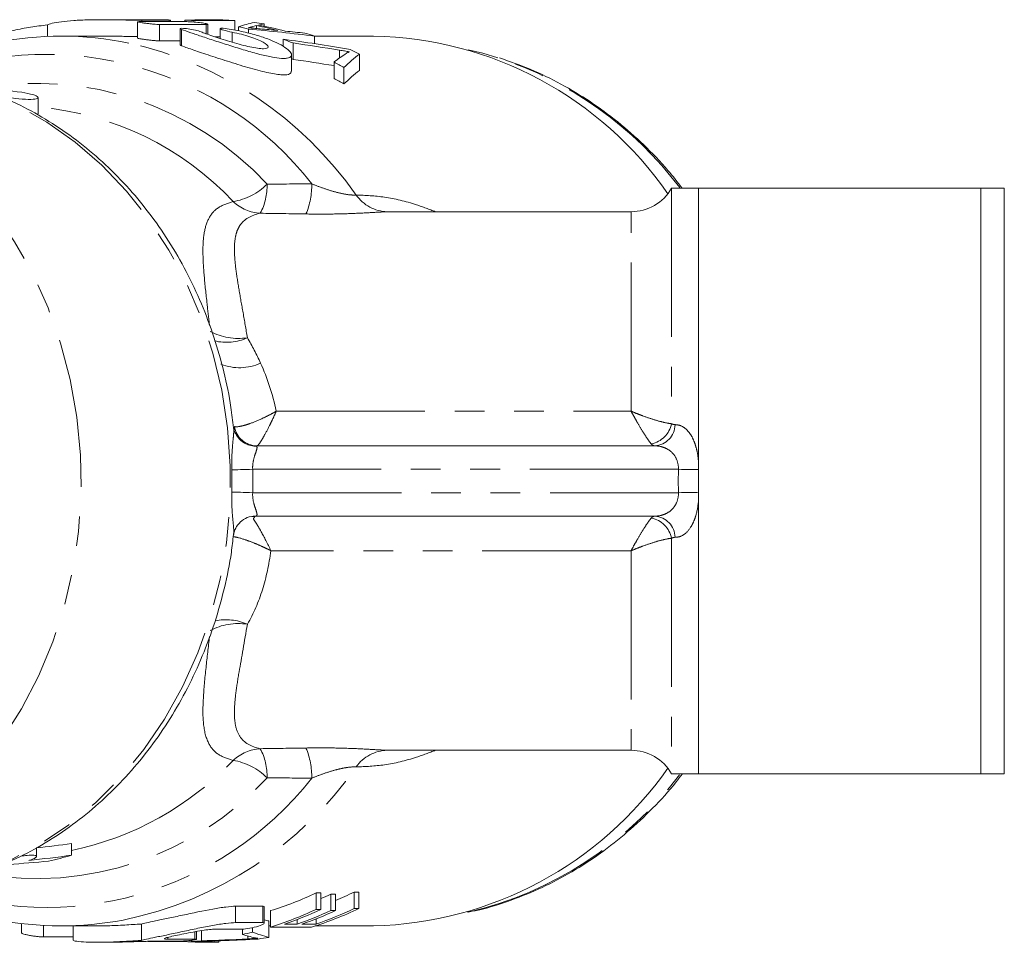
# Model space of a CAD drawing. Units: millimetres. Extents: x -2 to 521, y 9 to 241.
# Drawn here: x 198 to 240, y 14 to 54 of the extents above; entities that cross this region are included whole.
import ezdxf

# ---------------------------------------------------------------- set-up
doc = ezdxf.new("R2010")
doc.units = ezdxf.units.MM
doc.linetypes.add('PHANTOM', pattern=[12.7, 6.35, -1.27, 1.27, -1.27, 1.27, -1.27])

msp = doc.modelspace()

# ---------------------------------------------------------------- linework, layer by layer
at = {"color": 7, "linetype": 'Continuous', "lineweight": 15}
for p, q in [((202.009, 53.621), (201.124, 53.621)), ((203.301, 53.621), (202.009, 53.621)), ((202.657, 53.531), (202.657, 52.831)), ((202.724, 53.538), (204.727, 53.538)), ((204.004, 53.598), (202.84, 53.598)), ((205.594, 53.417), (203.591, 53.417)), ((204.071, 53.538), (204.071, 53.601)), ((204.679, 53.608), (204.679, 53.538)), ((206.227, 53.608), (204.679, 53.608)), ((205.068, 53.585), (205.068, 53.521)), ((205.068, 53.585), (206.818, 53.585)), ((205.8, 53.621), (205.599, 53.621)), ((205.662, 52.995), (205.662, 53.428)), ((206.818, 53.585), (206.818, 53.175)), ((208.061, 53.441), (208.061, 53.345)), ((198.808, 53.397), (198.808, 52.909)), ((204.475, 53.242), (204.475, 52.543)), ((206.185, 53.242), (206.185, 52.816)), ((206.967, 53.321), (206.967, 53.143)), ((207.403, 53.223), (207.403, 53.046)), ((207.541, 53.317), (207.541, 53.261)), ((207.739, 53.368), (207.739, 53.244)), ((201.146, 52.921), (199.391, 52.921)), ((203.591, 52.717), (204.475, 52.717)), ((206.185, 52.885), (205.978, 52.885)), ((208.88, 52.785), (208.88, 52.48)), ((209.303, 52.627), (209.303, 51.927)), ((210.223, 52.922), (210.223, 52.596)), ((212.741, 52.921), (210.223, 52.921)), ((211.287, 52.321), (211.287, 51.987)), ((212.138, 52.156), (212.138, 51.456)), ((209.238, 51.419), (209.238, 52.125)), ((211.052, 51.816), (211.052, 51.116)), ((211.475, 51.577), (211.475, 50.877)), ((198.413, 49.595), (198.413, 50.295)), ((226.623, 34.682), (226.623, 46.421)), ((226.623, 46.421), (238.68, 46.421)), ((238.68, 46.421), (238.68, 21.421)), ((239.68, 46.421), (239.68, 21.421)), ((223.736, 45.421), (213.476, 45.421)), ((213.522, 45.409), (213.476, 45.411)), ((206.923, 35.82), (206.886, 35.876)), ((207.757, 35.422), (224.754, 35.422)), ((226.623, 21.421), (226.623, 33.161)), ((207.636, 32.408), (207.554, 32.404)), ((224.754, 32.421), (207.696, 32.421)), ((213.476, 22.421), (223.736, 22.421)), ((238.68, 21.421), (226.623, 21.421)), ((198.347, 17.882), (198.347, 18.269)), ((199.833, 17.939), (199.833, 18.439)), ((210.288, 16.327), (210.49, 16.327)), ((210.288, 15.627), (210.288, 16.327)), ((210.49, 15.627), (210.49, 16.327)), ((210.912, 16.273), (211.114, 16.273)), ((210.912, 15.573), (210.912, 16.273)), ((211.114, 15.573), (211.114, 16.273)), ((211.914, 16.364), (212.116, 16.364)), ((211.914, 15.664), (211.914, 16.364)), ((212.116, 15.664), (212.116, 16.364)), ((208.006, 15.759), (206.845, 15.759)), ((208.073, 15.037), (208.073, 15.737)), ((208.345, 14.872), (208.345, 15.572)), ((210.49, 15.627), (210.288, 15.627)), ((211.114, 15.573), (210.912, 15.573)), ((212.116, 15.664), (211.914, 15.664)), ((209.474, 14.998), (209.474, 15.194)), ((210.282, 14.998), (210.282, 15.22)), ((197.708, 15.021), (197.708, 14.617)), ((199.391, 14.921), (200.943, 14.921)), ((199.904, 14.921), (199.904, 14.306)), ((202.828, 14.301), (202.828, 15.001)), ((205.391, 14.282), (205.391, 14.719)), ((207.142, 14.782), (205.981, 14.782)), ((206.845, 15.059), (208.006, 15.059)), ((207.14, 14.554), (207.14, 14.782)), ((207.563, 14.653), (207.563, 14.844)), ((208.267, 14.432), (208.267, 15.132)), ((208.267, 14.921), (208.345, 14.921)), ((208.345, 14.872), (210.095, 14.872)), ((209.474, 14.998), (208.935, 14.998)), ((210.282, 14.998), (209.676, 14.998)), ((210.251, 14.921), (212.741, 14.921)), ((198.639, 14.449), (199.904, 14.449)), ((203.952, 14.354), (205.113, 14.354)), ((204.968, 14.249), (204.968, 14.306)), ((205.18, 14.345), (205.18, 14.683)), ((207.373, 14.368), (207.373, 14.487)), ((200.945, 14.221), (201.434, 14.221)), ((204.248, 14.262), (203.088, 14.262)), ((203.099, 14.255), (203.099, 14.262)), ((204.647, 14.255), (203.099, 14.255)), ((205.624, 14.221), (205.826, 14.221)), ((205.929, 14.225), (205.929, 14.277)), ((206.131, 14.225), (205.929, 14.225)), ((206.131, 14.225), (206.131, 14.284))]:
    msp.add_line(p, q, dxfattribs=at)
at = {"color": 8, "linetype": 'PHANTOM', "lineweight": 0}
for p, q in [((202.84, 53.598), (202.84, 53.538)), ((203.591, 53.417), (203.591, 52.717)), ((204.004, 53.598), (204.004, 53.538)), ((205.594, 53.417), (205.594, 53.02)), ((204.536, 53.207), (204.536, 52.507)), ((206.698, 53.089), (206.698, 52.66)), ((225.468, 46.421), (225.468, 36.366)), ((213.476, 45.411), (213.323, 45.419)), ((223.736, 36.903), (223.736, 45.421)), ((208.587, 36.903), (223.736, 36.903)), ((225.762, 34.422), (207.578, 34.422)), ((207.578, 33.421), (225.762, 33.421)), ((225.468, 31.476), (225.468, 21.421)), ((223.736, 30.94), (208.357, 30.94)), ((223.736, 30.94), (223.736, 22.421)), ((213.323, 22.423), (213.476, 22.431)), ((206.845, 15.059), (206.845, 15.759)), ((208.006, 15.059), (208.006, 15.759)), ((198.639, 14.449), (198.639, 14.941)), ((203.952, 14.354), (203.952, 14.431)), ((205.113, 14.354), (205.113, 14.672))]:
    msp.add_line(p, q, dxfattribs=at)
at = {"color": 7, "linetype": 'Continuous', "lineweight": 15, "flags": 128}
for points in [[(218.053, 51.998), (217.405, 52.188), (216.78, 52.34)], [(209.303, 51.927), (209.251, 51.948), (209.238, 51.953)], [(205.826, 14.221), (205.922, 14.222), (206.131, 14.225)]]:
    msp.add_lwpolyline(points, dxfattribs=at)
at = {"color": 8, "linetype": 'PHANTOM', "lineweight": 0, "flags": 128}
for points in [[(185.13, 16.421), (185.826, 16.441), (187.233, 16.595), (188.622, 16.9), (189.98, 17.353), (191.296, 17.949), (192.558, 18.685), (193.755, 19.554), (194.877, 20.547), (195.914, 21.657), (196.857, 22.874), (197.697, 24.187), (198.428, 25.584), (199.043, 27.054), (199.536, 28.584), (199.904, 30.16), (200.143, 31.769), (200.251, 33.397), (200.228, 35.029), (200.073, 36.652), (199.787, 38.251), (199.374, 39.812), (198.836, 41.322), (198.179, 42.768), (197.409, 44.136), (196.531, 45.416), (195.553, 46.595), (194.485, 47.665), (193.335, 48.614), (192.114, 49.436), (190.831, 50.123), (189.499, 50.669), (188.128, 51.069), (186.731, 51.32), (185.32, 51.42), (185.103, 51.421)], [(191.476, 16.421), (191.667, 16.423), (193.085, 16.52), (194.489, 16.771), (195.867, 17.172), (197.206, 17.72), (198.495, 18.411), (199.722, 19.238), (200.876, 20.194), (201.948, 21.27), (202.928, 22.458), (203.807, 23.747), (204.578, 25.125), (205.234, 26.58), (205.769, 28.1), (206.178, 29.671), (206.458, 31.279), (206.607, 32.91), (206.622, 34.551), (206.505, 36.186), (206.255, 37.801), (205.875, 39.381), (205.369, 40.914), (204.741, 42.386), (203.997, 43.783), (203.142, 45.093), (202.185, 46.305), (201.133, 47.409), (199.997, 48.394), (198.786, 49.251), (197.511, 49.974), (196.183, 50.556), (194.813, 50.992), (193.414, 51.278), (191.998, 51.411), (191.476, 51.421)], [(207.578, 34.422), (207.44, 34.418), (207.305, 34.413), (207.175, 34.409), (207.052, 34.406), (206.94, 34.402), (206.84, 34.399), (206.754, 34.397), (206.684, 34.395)], [(225.762, 34.422), (225.891, 34.419), (226.018, 34.417), (226.141, 34.414), (226.257, 34.412), (226.366, 34.41), (226.464, 34.408), (226.55, 34.407), (226.623, 34.405)], [(207.578, 33.421), (207.44, 33.425), (207.305, 33.429), (207.175, 33.433), (207.052, 33.437), (206.94, 33.44), (206.84, 33.443), (206.754, 33.446), (206.684, 33.448)], [(225.762, 33.421), (225.891, 33.424), (226.018, 33.426), (226.141, 33.428), (226.257, 33.431), (226.366, 33.433), (226.464, 33.435), (226.55, 33.436), (226.623, 33.438)]]:
    msp.add_lwpolyline(points, dxfattribs=at)
at = {"color": 7, "linetype": 'Continuous', "lineweight": 15}
for centre, radius, start, end in [((204.051, 39.368), 14.254, 85.9087, 87.4734), ((205.599, 39.37), 14.252, 87.4725, 92.6297), ((205.8, 39.364), 14.257, 85.9087, 89.9996), ((205.79, 39.261), 14.361, 80.9003, 82.5698), ((204.015, 39.126), 14.498, 76.487, 78.2526), ((205.022, 39.113), 14.511, 75.5181, 79.209), ((205.224, 39.114), 14.511, 75.0529, 79.6685), ((205.707, 38.908), 14.724, 72.1386, 73.8214), ((199.391, 38.618), 14.303, 78.336, 101.4507), ((203.892, 38.716), 14.927, 68.7442, 70.4773), ((212.449, 37.285), 15.639, 34.6883, 88.9309), ((205.521, 38.426), 15.241, 64.2691, 66.1773), ((203.587, 38.067), 15.644, 59.7199, 61.4989), ((203.593, 37.378), 15.632, 59.7192, 61.4996), ((196.186, 38.601), 12.02, 82.6974, 89.9976), ((223.736, 47.421), 2, 270, 330), ((223.736, 20.421), 2, 30, 90), ((212.37, 30.705), 15.788, 271.3456, 325.0352), ((196.29, 29.703), 12.286, 282.0779, 286.7608), ((203.899, 29.883), 14.986, 287.2572, 295.2342), ((204.57, 30.042), 15.159, 292.9848, 294.7284), ((205.373, 30.055), 15.173, 292.2317, 295.5363), ((203.899, 29.183), 14.985, 287.2571, 295.2342), ((204.08, 29.232), 15.039, 288.8338, 295.2257), ((204.625, 29.215), 15.021, 288.8314, 294.7403), ((204.827, 29.215), 15.021, 288.8313, 294.7403), ((205.645, 29.194), 14.997, 287.2593, 295.5586), ((205.422, 29.243), 15.051, 288.8356, 295.5498), ((199.391, 29.22), 14.298, 258.9438, 280.7132), ((204.033, 28.75), 14.532, 282.346, 284.06), ((205.812, 28.603), 14.382, 277.9679, 279.8263), ((205.624, 28.476), 14.254, 266.0691, 271.2269), ((204.074, 28.507), 14.286, 273.5891, 275.2917)]:
    msp.add_arc(centre, radius, start, end, dxfattribs=at)
at = {"color": 8, "linetype": 'PHANTOM', "lineweight": 0}
for centre, radius, start, end in [((198.805, 36.91), 16.096, 34.9636, 77.5235), ((198.762, 37.746), 14.393, 38.0276, 110.2112), ((213.069, 36.807), 15.987, 37.1058, 71.8355), ((198.338, 37.478), 13.425, 42.7874, 100.0347), ((197.329, 37.027), 12.907, 43.1381, 85.1847), ((206.306, 48.475), 2.66, 279.5447, 315.1058), ((205.723, 46.516), 2.469, 331.9351, 1.886), ((206.96, 46.539), 3.139, 337.2367, 1.3331), ((208.005, 47.184), 1.832, 226.6435, 266.7528), ((213.374, 47.104), 1.685, 215.1506, 268.2688), ((206.973, 42.662), 2.652, 242.8214, 278.1717), ((206.456, 42.007), 2.163, 256.3529, 294.4135), ((207.017, 40.937), 2.179, 248.6581, 294.3795), ((207.769, 36.409), 0.988, 189.3598, 269.3218), ((224.396, 36.581), 1.094, 280.8796, 348.6784), ((224.686, 36.354), 0.935, 274.1928, 358.3709), ((207.721, 36.385), 0.977, 215.314, 271.2591), ((224.686, 31.489), 0.935, 1.6291, 85.8072), ((224.396, 31.262), 1.094, 11.3216, 79.1204), ((206.973, 25.181), 2.652, 81.8283, 117.1786), ((206.442, 25.722), 2.273, 66.459, 102.0333), ((208.005, 20.659), 1.832, 93.2472, 133.3565), ((205.723, 21.327), 2.469, 358.114, 28.0649), ((206.96, 21.303), 3.139, 358.6669, 22.7633), ((213.374, 20.739), 1.685, 91.7312, 144.8494), ((197.184, 31.053), 13.175, 281.6009, 316.5432), ((206.306, 19.368), 2.66, 44.8942, 80.4553), ((198.824, 30.914), 16.069, 281.5763, 325.0556), ((198.754, 30.125), 14.416, 249.6749, 321.9026), ((198.338, 30.365), 13.425, 260.0093, 317.2122), ((213.125, 30.998), 15.92, 283.2724, 322.8109)]:
    msp.add_arc(centre, radius, start, end, dxfattribs=at)
at = {"color": 7, "linetype": 'Continuous', "lineweight": 15}
for centre, major_axis, ratio, start_param, end_param in [((208.821, 34.621), (0, 19), 0.550547, 0.112456, 0.17818), ((209.802, 34.621), (0, 19), 0.666909, 0.137822, 0.156512), ((198.57, 34.621), (43.354, 0), 0.438252, 1.298659, 1.365626), ((209.81, 34.621), (0, 19), 0.669436, 0.163539, 0.17938), ((198.689, 34.621), (45.65, 0), 0.416214, 1.35079, 1.367811), ((198.704, 34.621), (45.58, 0), 0.416847, 1.324657, 1.343675), ((195.976, 34.621), (43.963, 0), 0.432186, 1.205601, 1.272895), ((195.015, 34.621), (44.757, 0), 0.424517, 1.198717, 1.245874), ((216.124, 34.621), (0, 19), 0.627297, 0.391205, 0.439525), ((215.999, 34.621), (0, 19), 0.527609, 0.39536, 0.468143), ((195.015, 33.921), (44.757, 0), 0.424517, 1.204343, 1.245874), ((215.999, 33.921), (0, 19), 0.527609, 0.39536, 0.468143), ((192.376, 33.921), (29.557, 0), 0.541322, 4.915801, 4.967435), ((193.478, 33.421), (29.557, 0), 0.541322, 4.837501, 4.895535), ((192.376, 33.421), (29.557, 0), 0.541322, 4.904548, 4.967435), ((209.906, 33.921), (0, 19), 0.58177, 2.974984, 2.992714), ((202.64, 33.221), (42.934, 0), 0.442544, 4.766647, 4.833003), ((201.807, 33.221), (44.828, 0), 0.423846, 4.792426, 4.83687), ((209.347, 33.221), (0, 19), 0.623567, 2.954272, 2.999203), ((209.906, 33.221), (0, 19), 0.58177, 2.928026, 2.992714)]:
    msp.add_ellipse(centre, major_axis=major_axis, ratio=ratio, start_param=start_param, end_param=end_param, dxfattribs=at)
for points, knots in [([(202.84, 53.598), (202.727, 53.598), (202.588, 53.6), (202.258, 53.606), (202.072, 53.61), (201.769, 53.615), (201.663, 53.617), (201.45, 53.62), (201.341, 53.621), (201.121, 53.622), (201.008, 53.621), (200.785, 53.619), (200.675, 53.618), (200.348, 53.609), (200.133, 53.6), (199.742, 53.573), (199.56, 53.555), (199.25, 53.514), (199.117, 53.491), (198.916, 53.443), (198.845, 53.419), (198.808, 53.397)], [0, 0, 0, 0, 0.125, 0.125, 0.25, 0.25, 0.3125, 0.3125, 0.375, 0.375, 0.4375, 0.4375, 0.5, 0.5, 0.625, 0.625, 0.75, 0.75, 0.875, 0.875, 1, 1, 1, 1]), ([(203.591, 53.417), (203.559, 53.418), (203.493, 53.42), (203.345, 53.432), (203.18, 53.45), (203.01, 53.47), (202.855, 53.491), (202.737, 53.51), (202.666, 53.524), (202.663, 53.529), (202.662, 53.531)], [0, 0, 0, 0, 0.127322, 0.25462, 0.382593, 0.511812, 0.641892, 0.772064, 0.901693, 1, 1, 1, 1]), ([(203.301, 53.621), (203.329, 53.621), (203.404, 53.621), (203.554, 53.621), (203.723, 53.619), (203.875, 53.615), (203.996, 53.61), (204.035, 53.606), (204.055, 53.605)], [0, 0, 0, 0, 0.108121, 0.286478, 0.464814, 0.643135, 0.821513, 1, 1, 1, 1]), ([(204.066, 53.601), (204.068, 53.601), (204.076, 53.599), (204.047, 53.598), (204.012, 53.598), (204.004, 53.598)], [0, 0, 0, 0, 0.153904, 0.798172, 1, 1, 1, 1]), ([(204.727, 53.538), (204.777, 53.538), (204.852, 53.535), (205.029, 53.525), (205.132, 53.516), (205.326, 53.496), (205.42, 53.484), (205.566, 53.46), (205.62, 53.448), (205.645, 53.438)], [0, 0, 0, 0, 0.25, 0.25, 0.5, 0.5, 0.75, 0.75, 1, 1, 1, 1]), ([(205.656, 53.428), (205.658, 53.427), (205.666, 53.421), (205.637, 53.418), (205.602, 53.417), (205.594, 53.417)], [0, 0, 0, 0, 0.158639, 0.802925, 1, 1, 1, 1]), ([(198.808, 53.397), (198.57, 53.369), (198.094, 53.312), (197.359, 53.171), (196.702, 52.991), (196.197, 52.786), (195.901, 52.6), (195.903, 52.523), (195.903, 52.492)], [0, 0, 0, 0, 0.172013, 0.343939, 0.518294, 0.697696, 0.881131, 1, 1, 1, 1]), ([(204.536, 53.207), (204.512, 53.217), (204.475, 53.232), (204.48, 53.239), (204.482, 53.242)], [0, 0, 0, 0, 0.67409, 1, 1, 1, 1]), ([(204.483, 53.251), (204.501, 53.258), (204.551, 53.258), (204.701, 53.247), (204.798, 53.235), (205.002, 53.201), (205.108, 53.18), (205.289, 53.134), (205.366, 53.11), (205.415, 53.089)], [0, 0, 0, 0, 0.25, 0.25, 0.5, 0.5, 0.75, 0.75, 1, 1, 1, 1]), ([(206.674, 53.207), (206.9, 53.166), (207.12, 53.12), (207.55, 53.015), (207.758, 52.956), (208.139, 52.832), (208.317, 52.765), (208.629, 52.629), (208.765, 52.559), (208.99, 52.421), (209.077, 52.354), (209.199, 52.23), (209.233, 52.172), (209.241, 52.075), (209.216, 52.036), (209.132, 51.995), (209.097, 51.985), (209.012, 51.971), (208.961, 51.968), (208.79, 51.967), (208.652, 51.981), (208.326, 52.035), (208.146, 52.074), (207.756, 52.171), (207.549, 52.228), (207.124, 52.353), (206.904, 52.421), (206.472, 52.558), (206.253, 52.628), (205.837, 52.764), (205.637, 52.83), (205.258, 52.956), (205.087, 53.014), (204.779, 53.119), (204.644, 53.166), (204.536, 53.207)], [0, 0, 0, 0, 0.0625, 0.0625, 0.125, 0.125, 0.1875, 0.1875, 0.25, 0.25, 0.3125, 0.3125, 0.375, 0.375, 0.4375, 0.4375, 0.46875, 0.46875, 0.5, 0.5, 0.5625, 0.5625, 0.625, 0.625, 0.6875, 0.6875, 0.75, 0.75, 0.8125, 0.8125, 0.875, 0.875, 0.9375, 0.9375, 1, 1, 1, 1]), ([(205.415, 53.089), (205.48, 53.061), (205.558, 53.031), (205.741, 52.964), (205.845, 52.928), (206.068, 52.853), (206.19, 52.814), (206.44, 52.736), (206.569, 52.697), (206.833, 52.62), (206.962, 52.584), (207.219, 52.517), (207.344, 52.487), (207.577, 52.437), (207.688, 52.416), (207.881, 52.389), (207.965, 52.381), (208.171, 52.381), (208.24, 52.41), (208.232, 52.511), (208.154, 52.582), (207.951, 52.696), (207.869, 52.736), (207.681, 52.814), (207.576, 52.852), (207.345, 52.928), (207.223, 52.963), (206.967, 53.03), (206.832, 53.061), (206.698, 53.089)], [0, 0, 0, 0, 0.0625, 0.0625, 0.125, 0.125, 0.1875, 0.1875, 0.25, 0.25, 0.3125, 0.3125, 0.375, 0.375, 0.4375, 0.4375, 0.5, 0.5, 0.625, 0.625, 0.75, 0.75, 0.8125, 0.8125, 0.875, 0.875, 0.9375, 0.9375, 1, 1, 1, 1]), ([(206.698, 53.089), (206.567, 53.116), (206.438, 53.147), (206.249, 53.203), (206.19, 53.227), (206.18, 53.255), (206.23, 53.26), (206.413, 53.248), (206.542, 53.231), (206.674, 53.207)], [0, 0, 0, 0, 0.25, 0.25, 0.5, 0.5, 0.75, 0.75, 1, 1, 1, 1]), ([(207.387, 53.273), (207.413, 53.281), (207.438, 53.288), (207.464, 53.295), (207.477, 53.299), (207.489, 53.303), (207.502, 53.306), (207.515, 53.31), (207.528, 53.313), (207.541, 53.317)], [0, 0, 0, 0, 0.0003712303, 0.0003712303, 0.0003712303, 0.000556846, 0.000556846, 0.000556846, 0.0007424609, 0.0007424609, 0.0007424609, 0.0007424609]), ([(207.891, 53.231), (207.807, 53.239), (207.723, 53.246), (207.639, 53.253), (207.597, 53.256), (207.555, 53.26), (207.513, 53.263), (207.471, 53.267), (207.429, 53.27), (207.387, 53.273)], [0, 0, 0, 0, 0.0003392151, 0.0003392151, 0.0003392151, 0.0005088234, 0.0005088234, 0.0005088234, 0.000678432, 0.000678432, 0.000678432, 0.000678432]), ([(201.146, 52.919), (201.289, 52.919), (201.675, 52.92), (202.226, 52.906), (202.522, 52.902), (202.657, 52.9)], [0, 0, 0, 0, 0.2417445, 0.6534091, 1, 1, 1, 1]), ([(202.664, 52.831), (202.662, 52.83), (202.657, 52.827), (202.708, 52.815), (202.809, 52.798), (202.953, 52.778), (203.12, 52.757), (203.292, 52.737), (203.448, 52.723), (203.544, 52.718), (203.582, 52.717), (203.591, 52.717)], [0, 0, 0, 0, 0.05643, 0.184473, 0.313064, 0.442394, 0.572403, 0.702616, 0.832258, 0.960709, 1, 1, 1, 1]), ([(204.475, 52.543), (204.475, 52.539), (204.48, 52.534), (204.501, 52.522), (204.516, 52.515), (204.536, 52.507)], [0, 0, 0, 0, 0.5, 0.5, 1, 1, 1, 1]), ([(204.536, 52.507), (204.698, 52.449), (205.023, 52.333), (205.767, 52.087), (206.611, 51.811), (207.492, 51.538), (208.284, 51.333), (208.862, 51.25), (209.192, 51.283), (209.213, 51.377), (209.222, 51.419)], [0, 0, 0, 0, 0.1289666, 0.2577913, 0.3904225, 0.527078, 0.6619036, 0.7874583, 0.9035742, 1, 1, 1, 1]), ([(211.287, 52.321), (211.36, 52.309), (211.433, 52.297), (211.504, 52.286), (211.54, 52.281), (211.575, 52.275), (211.61, 52.27), (211.645, 52.265), (211.68, 52.26), (211.715, 52.255)], [0, 0, 0, 0, 0.0002964507, 0.0002964507, 0.0002964507, 0.0004448215, 0.0004448215, 0.0004448215, 0.0005932333, 0.0005932333, 0.0005932333, 0.0005932333]), ([(211.715, 52.255), (211.702, 52.25), (211.689, 52.245), (211.676, 52.24), (211.658, 52.232), (211.641, 52.223), (211.625, 52.214), (211.608, 52.205), (211.594, 52.196), (211.579, 52.186)], [0, 0, 0, 0, 0.0001484036, 0.0001484036, 0.0001484036, 0.0003712181, 0.0003712181, 0.0003712181, 0.0005942376, 0.0005942376, 0.0005942376, 0.0005942376]), ([(225.928, 46.421), (225.726, 46.68), (225.213, 47.339), (224.29, 48.289), (223.18, 49.274), (221.996, 50.142), (220.753, 50.89), (219.464, 51.521), (218.571, 51.832), (218.126, 51.987)], [0, 0, 0, 0, 0.097787, 0.248671, 0.399434, 0.550051, 0.700504, 0.850778, 1, 1, 1, 1]), ([(206.754, 36.195), (206.723, 36.485), (206.636, 37.289), (206.361, 38.584), (205.942, 40.067), (205.403, 41.501), (204.756, 42.876), (204.002, 44.18), (203.149, 45.403), (202.202, 46.536), (201.171, 47.568), (200.063, 48.492), (198.886, 49.3), (197.652, 49.986), (196.37, 50.543), (195.05, 50.971), (193.704, 51.256), (192.615, 51.401), (191.978, 51.401), (191.797, 51.401)], [0, 0, 0, 0, 0.035519, 0.098603, 0.161688, 0.224765, 0.287824, 0.35085, 0.413825, 0.476731, 0.539546, 0.602247, 0.664817, 0.72724, 0.789509, 0.851627, 0.913606, 0.975471, 1, 1, 1, 1]), ([(197.714, 50.524), (197.89, 50.49), (198.242, 50.423), (198.449, 50.309), (198.383, 50.229), (198.032, 50.209), (197.482, 50.25), (197.008, 50.31), (196.783, 50.339)], [0, 0, 0, 0, 0.171966, 0.343901, 0.516028, 0.684995, 0.850763, 1, 1, 1, 1]), ([(226.623, 46.421), (226.274, 46.421), (225.984, 46.421), (225.58, 46.421), (225.468, 46.421), (225.468, 46.421)], [0, 0, 0, 0, 0.5, 0.5, 1, 1, 1, 1]), ([(206.93, 35.826), (206.914, 35.844), (206.842, 35.922), (206.792, 36.074), (206.777, 36.166), (206.771, 36.201)], [0, 0, 0, 0, 0.148871, 0.677377, 1, 1, 1, 1]), ([(206.769, 31.636), (206.77, 31.644), (206.774, 31.691), (206.823, 31.874), (206.976, 32.123), (207.255, 32.335), (207.519, 32.425), (207.661, 32.415), (207.694, 32.412)], [0, 0, 0, 0, 0.030948, 0.180007, 0.429557, 0.674522, 0.92508, 1, 1, 1, 1]), ([(191.695, 16.439), (191.973, 16.442), (192.706, 16.45), (193.887, 16.617), (195.225, 16.921), (196.534, 17.363), (197.802, 17.933), (199.021, 18.628), (200.182, 19.443), (201.275, 20.371), (202.292, 21.406), (203.224, 22.54), (204.065, 23.763), (204.807, 25.067), (205.445, 26.441), (205.974, 27.874), (206.384, 29.356), (206.647, 30.616), (206.727, 31.384), (206.753, 31.638)], [0, 0, 0, 0, 0.037545, 0.099021, 0.160502, 0.222031, 0.283642, 0.345364, 0.407216, 0.469205, 0.531331, 0.593585, 0.655955, 0.718424, 0.780977, 0.843598, 0.906272, 0.96899, 1, 1, 1, 1]), ([(216.747, 15.506), (216.923, 15.54), (217.559, 15.66), (218.63, 16.008), (219.948, 16.544), (221.22, 17.215), (222.437, 18.006), (223.593, 18.913), (224.67, 19.936), (225.452, 20.776), (225.842, 21.302), (225.93, 21.421)], [0, 0, 0, 0, 0.049623, 0.179578, 0.309616, 0.439767, 0.570051, 0.700477, 0.831045, 0.961748, 1, 1, 1, 1]), ([(226.623, 21.421), (226.274, 21.421), (225.984, 21.421), (225.58, 21.421), (225.468, 21.421), (225.468, 21.421)], [0, 0, 0, 0, 0.5, 0.5, 1, 1, 1, 1]), ([(197.671, 17.899), (197.767, 17.911), (198.007, 17.942), (198.248, 17.942), (198.373, 17.903), (198.32, 17.827), (198.161, 17.758), (198.039, 17.721), (198.021, 17.716)], [0, 0, 0, 0, 0.136776, 0.343947, 0.547502, 0.753129, 0.964502, 1, 1, 1, 1]), ([(206.845, 15.759), (206.732, 15.759), (206.592, 15.748), (206.26, 15.707), (206.075, 15.677), (205.469, 15.568), (205.016, 15.471), (204.37, 15.334), (204.159, 15.288), (203.77, 15.206), (203.588, 15.168), (203.276, 15.104), (203.142, 15.076), (202.938, 15.032), (202.866, 15.014), (202.828, 15.001)], [0, 0, 0, 0, 0.125, 0.125, 0.25, 0.25, 0.5, 0.5, 0.625, 0.625, 0.75, 0.75, 0.875, 0.875, 1, 1, 1, 1]), ([(208.067, 15.737), (208.069, 15.74), (208.077, 15.752), (208.047, 15.758), (208.014, 15.759), (208.006, 15.759)], [0, 0, 0, 0, 0.174777, 0.818527, 1, 1, 1, 1]), ([(202.828, 15.001), (202.591, 14.986), (202.119, 14.957), (201.442, 14.925), (201.088, 14.925), (200.943, 14.924)], [0, 0, 0, 0, 0.371142, 0.742327, 1, 1, 1, 1]), ([(202.828, 14.301), (202.866, 14.314), (202.936, 14.331), (203.142, 14.376), (203.274, 14.403), (203.509, 14.452), (203.594, 14.47), (203.772, 14.507), (203.865, 14.526), (204.06, 14.567), (204.163, 14.589), (204.371, 14.634), (204.477, 14.656), (204.799, 14.725), (205.023, 14.773), (205.456, 14.862), (205.672, 14.905), (205.972, 14.959), (206.068, 14.975), (206.254, 15.005), (206.343, 15.017), (206.59, 15.048), (206.732, 15.059), (206.845, 15.059)], [0, 0, 0, 0, 0.125, 0.125, 0.25, 0.25, 0.3125, 0.3125, 0.375, 0.375, 0.4375, 0.4375, 0.5, 0.5, 0.625, 0.625, 0.75, 0.75, 0.8125, 0.8125, 0.875, 0.875, 1, 1, 1, 1]), ([(205.981, 14.782), (205.906, 14.779), (205.755, 14.773), (205.415, 14.725), (205.033, 14.66), (204.635, 14.583), (204.269, 14.507), (203.987, 14.443), (203.817, 14.397), (203.81, 14.381), (203.807, 14.374)], [0, 0, 0, 0, 0.124967, 0.249867, 0.376624, 0.506704, 0.638767, 0.77059, 0.900751, 1, 1, 1, 1]), ([(208.006, 15.059), (208.073, 15.059), (208.09, 15.041), (208.02, 14.986), (207.935, 14.949), (207.714, 14.878), (207.578, 14.844), (207.322, 14.796), (207.209, 14.782), (207.142, 14.782)], [0, 0, 0, 0, 0.25, 0.25, 0.5, 0.5, 0.75, 0.75, 1, 1, 1, 1]), ([(197.714, 14.617), (197.713, 14.615), (197.707, 14.608), (197.756, 14.586), (197.855, 14.556), (197.998, 14.524), (198.166, 14.495), (198.339, 14.471), (198.495, 14.455), (198.591, 14.45), (198.629, 14.449), (198.639, 14.449)], [0, 0, 0, 0, 0.052662, 0.17955, 0.308977, 0.440394, 0.572331, 0.703302, 0.832525, 0.960051, 1, 1, 1, 1]), ([(199.934, 14.306), (199.927, 14.301), (199.904, 14.286), (200.126, 14.25), (200.567, 14.222), (201.191, 14.219), (201.906, 14.245), (202.469, 14.279), (202.763, 14.297), (202.828, 14.301)], [0, 0, 0, 0, 0.076988, 0.252015, 0.427455, 0.602113, 0.776016, 0.950385, 1, 1, 1, 1]), ([(205.174, 14.341), (205.159, 14.334), (205.112, 14.324), (204.97, 14.305), (204.876, 14.295), (204.675, 14.279), (204.567, 14.272), (204.381, 14.264), (204.3, 14.262), (204.248, 14.262)], [0, 0, 0, 0, 0.25, 0.25, 0.5, 0.5, 0.75, 0.75, 1, 1, 1, 1]), ([(205.113, 14.354), (205.138, 14.353), (205.177, 14.352), (205.174, 14.347), (205.173, 14.345)], [0, 0, 0, 0, 0.640612, 1, 1, 1, 1]), ([(207.803, 14.39), (207.734, 14.387), (207.663, 14.384), (207.592, 14.38), (207.556, 14.378), (207.52, 14.376), (207.483, 14.374), (207.447, 14.372), (207.41, 14.37), (207.373, 14.368)], [0, 0, 0, 0, 0.0002950721, 0.0002950721, 0.0002950721, 0.0004427635, 0.0004427635, 0.0004427635, 0.0005904995, 0.0005904995, 0.0005904995, 0.0005904995]), ([(207.665, 14.414), (207.685, 14.409), (207.705, 14.405), (207.728, 14.401), (207.74, 14.399), (207.752, 14.397), (207.764, 14.396), (207.777, 14.394), (207.79, 14.392), (207.803, 14.39)], [0, 0, 0, 0, 0.0002948281, 0.0002948281, 0.0002948281, 0.0004423784, 0.0004423784, 0.0004423784, 0.0005899666, 0.0005899666, 0.0005899666, 0.0005899666]), ([(203.088, 14.262), (203.011, 14.261), (202.857, 14.259), (202.507, 14.247), (202.118, 14.234), (201.737, 14.223), (201.529, 14.222), (201.434, 14.222)], [0, 0, 0, 0, 0.206824, 0.413637, 0.620725, 0.828015, 1, 1, 1, 1])]:
    msp.add_open_spline(points, degree=3, knots=knots, dxfattribs=at)
for points in [[(202.659, 53.534), (202.665, 53.537), (202.687, 53.538), (202.724, 53.538)], [(238.68, 46.421), (239.051, 46.421), (239.39, 46.421), (239.68, 46.421)], [(226.623, 34.405), (226.623, 34.497), (226.623, 34.59), (226.623, 34.682)], [(226.623, 33.438), (226.623, 33.76), (226.623, 34.083), (226.623, 34.405)], [(226.623, 33.161), (226.623, 33.253), (226.623, 33.345), (226.623, 33.438)], [(239.68, 21.421), (239.388, 21.421), (239.05, 21.421), (238.68, 21.421)], [(203.799, 14.368), (203.812, 14.358), (203.864, 14.354), (203.952, 14.354)]]:
    msp.add_open_spline(points, degree=3, dxfattribs=at)
at = {"color": 8, "linetype": 'PHANTOM', "lineweight": 0}
for points in [[(208.191, 46.597), (208.826, 46.603), (209.462, 46.608), (210.099, 46.612)], [(209.855, 45.325), (209.203, 45.335), (208.552, 45.345), (207.902, 45.355)], [(207.35, 40.037), (207.556, 39.69), (207.745, 39.329), (207.917, 38.953)], [(207.917, 38.953), (208.209, 38.313), (208.428, 37.63), (208.587, 36.903)], [(225.468, 36.366), (225.517, 36.34), (225.568, 36.328), (225.62, 36.327)], [(207.757, 35.422), (207.736, 35.421), (207.731, 35.416), (207.742, 35.408)], [(224.754, 35.422), (224.701, 35.424), (224.65, 35.452), (224.602, 35.507)], [(206.684, 33.448), (206.693, 33.764), (206.693, 34.079), (206.684, 34.395)], [(207.578, 34.422), (207.588, 34.088), (207.588, 33.755), (207.578, 33.421)], [(225.762, 33.421), (225.755, 33.755), (225.755, 34.088), (225.762, 34.422)], [(207.696, 32.421), (207.681, 32.419), (207.662, 32.399), (207.64, 32.362)], [(224.602, 32.336), (224.65, 32.391), (224.701, 32.419), (224.754, 32.421)], [(207.64, 32.362), (207.629, 32.343), (207.618, 32.321), (207.607, 32.295)], [(225.62, 31.516), (225.568, 31.515), (225.517, 31.502), (225.468, 31.476)], [(207.902, 22.488), (208.552, 22.498), (209.203, 22.508), (209.855, 22.518)], [(210.099, 21.23), (209.462, 21.235), (208.826, 21.24), (208.191, 21.245)]]:
    msp.add_open_spline(points, degree=3, dxfattribs=at)
for points, knots in [([(210.099, 46.612), (210.261, 46.547), (210.426, 46.484), (210.764, 46.366), (210.937, 46.31), (211.283, 46.217), (211.459, 46.178), (211.776, 46.133), (211.909, 46.127), (211.996, 46.134)], [0, 0, 0, 0, 0.25, 0.25, 0.5, 0.5, 0.75, 0.75, 1, 1, 1, 1]), ([(205.732, 40.566), (205.697, 40.875), (205.611, 41.641), (205.496, 42.702), (205.434, 43.73), (205.485, 44.559), (205.691, 45.198), (206.09, 45.646), (206.528, 45.783), (206.747, 45.852)], [0, 0, 0, 0, 0.101427, 0.251142, 0.400834, 0.548093, 0.695282, 0.847606, 1, 1, 1, 1]), ([(211.996, 46.134), (212.392, 46.118), (213.185, 46.085), (214.355, 45.812), (215.116, 45.524), (215.388, 45.421)], [0, 0, 0, 0, 0.389924, 0.781844, 1, 1, 1, 1]), ([(213.323, 45.419), (213.143, 45.414), (212.916, 45.401), (212.386, 45.371), (212.093, 45.355), (211.473, 45.332), (211.153, 45.324), (210.503, 45.318), (210.179, 45.32), (209.855, 45.325)], [0, 0, 0, 0, 0.25, 0.25, 0.5, 0.5, 0.75, 0.75, 1, 1, 1, 1]), ([(207.902, 45.355), (207.497, 45.269), (207.206, 45.1), (206.982, 44.757), (206.944, 44.681), (206.882, 44.518), (206.858, 44.43), (206.804, 44.152), (206.792, 43.943), (206.804, 43.481), (206.827, 43.226), (206.897, 42.68), (206.943, 42.39), (207.048, 41.774), (207.106, 41.448), (207.228, 40.761), (207.289, 40.405), (207.35, 40.037)], [0, 0, 0, 0, 0.25, 0.25, 0.3125, 0.3125, 0.375, 0.375, 0.5, 0.5, 0.625, 0.625, 0.75, 0.75, 0.875, 0.875, 1, 1, 1, 1]), ([(206.794, 36.249), (206.846, 36.23), (206.932, 36.233), (207.106, 36.267), (207.17, 36.282), (207.312, 36.323), (207.389, 36.349), (207.632, 36.435), (207.809, 36.509), (208.095, 36.642), (208.192, 36.69), (208.389, 36.792), (208.489, 36.847), (208.587, 36.903)], [0, 0, 0, 0, 0.25, 0.25, 0.375, 0.375, 0.5, 0.5, 0.75, 0.75, 0.875, 0.875, 1, 1, 1, 1]), ([(207.757, 35.422), (207.782, 35.425), (207.822, 35.466), (207.903, 35.58), (207.934, 35.626), (208, 35.733), (208.036, 35.795), (208.148, 35.995), (208.23, 36.151), (208.361, 36.417), (208.406, 36.51), (208.496, 36.702), (208.542, 36.802), (208.587, 36.903)], [0, 0, 0, 0, 0.25, 0.25, 0.375, 0.375, 0.5, 0.5, 0.75, 0.75, 0.875, 0.875, 1, 1, 1, 1]), ([(224.602, 35.507), (224.556, 35.559), (224.501, 35.632), (224.375, 35.815), (224.303, 35.925), (224.153, 36.167), (224.073, 36.301), (223.949, 36.518), (223.907, 36.592), (223.822, 36.745), (223.778, 36.824), (223.736, 36.903)], [0, 0, 0, 0, 0.25, 0.25, 0.5, 0.5, 0.75, 0.75, 0.875, 0.875, 1, 1, 1, 1]), ([(225.468, 36.366), (225.376, 36.375), (225.267, 36.395), (225.015, 36.454), (224.872, 36.493), (224.572, 36.586), (224.412, 36.64), (224.162, 36.731), (224.078, 36.764), (223.907, 36.831), (223.821, 36.867), (223.736, 36.903)], [0, 0, 0, 0, 0.25, 0.25, 0.5, 0.5, 0.75, 0.75, 0.875, 0.875, 1, 1, 1, 1]), ([(206.684, 34.395), (206.682, 34.463), (206.677, 34.742), (206.697, 35.208), (206.742, 35.71), (206.779, 36.06), (206.765, 36.161), (206.76, 36.196)], [0, 0, 0, 0, 0.094942, 0.388087, 0.651449, 0.879857, 1, 1, 1, 1]), ([(225.62, 36.327), (225.744, 36.326), (225.861, 36.291), (226.031, 36.185), (226.085, 36.14), (226.188, 36.033), (226.237, 35.971), (226.329, 35.829), (226.372, 35.747), (226.449, 35.571), (226.483, 35.475), (226.541, 35.268), (226.566, 35.156), (226.603, 34.925), (226.616, 34.805), (226.623, 34.682)], [0, 0, 0, 0, 0.25, 0.25, 0.375, 0.375, 0.5, 0.5, 0.625, 0.625, 0.75, 0.75, 0.875, 0.875, 1, 1, 1, 1]), ([(207.742, 35.408), (207.766, 35.388), (207.768, 35.347), (207.74, 35.229), (207.713, 35.153), (207.654, 34.978), (207.623, 34.877), (207.581, 34.659), (207.571, 34.541), (207.578, 34.422)], [0, 0, 0, 0, 0.25, 0.25, 0.5, 0.5, 0.75, 0.75, 1, 1, 1, 1]), ([(225.762, 34.422), (225.768, 34.583), (225.733, 34.742), (225.608, 35.005), (225.521, 35.111), (225.326, 35.271), (225.218, 35.328), (224.991, 35.402), (224.874, 35.42), (224.754, 35.422)], [0, 0, 0, 0, 0.25, 0.25, 0.5, 0.5, 0.75, 0.75, 1, 1, 1, 1]), ([(206.763, 31.637), (206.767, 31.7), (206.772, 31.766), (206.758, 31.988), (206.726, 32.302), (206.681, 32.848), (206.683, 33.245), (206.684, 33.448)], [0, 0, 0, 0, 0.18499, 0.19599, 0.450666, 0.718146, 1, 1, 1, 1]), ([(207.578, 33.421), (207.57, 33.288), (207.584, 33.158), (207.635, 32.918), (207.672, 32.81), (207.734, 32.629), (207.76, 32.553), (207.764, 32.475), (207.76, 32.455), (207.738, 32.429), (207.72, 32.422), (207.696, 32.421)], [0, 0, 0, 0, 0.25, 0.25, 0.5, 0.5, 0.75, 0.75, 0.875, 0.875, 1, 1, 1, 1]), ([(224.754, 32.421), (224.874, 32.423), (224.991, 32.44), (225.219, 32.515), (225.327, 32.572), (225.474, 32.693), (225.519, 32.739), (225.603, 32.845), (225.64, 32.905), (225.733, 33.101), (225.768, 33.26), (225.762, 33.421)], [0, 0, 0, 0, 0.25, 0.25, 0.5, 0.5, 0.625, 0.625, 0.75, 0.75, 1, 1, 1, 1]), ([(226.623, 33.161), (226.609, 32.917), (226.571, 32.68), (226.483, 32.369), (226.448, 32.272), (226.372, 32.095), (226.329, 32.015), (226.191, 31.8), (226.087, 31.694), (225.861, 31.551), (225.743, 31.517), (225.62, 31.516)], [0, 0, 0, 0, 0.25, 0.25, 0.375, 0.375, 0.5, 0.5, 0.75, 0.75, 1, 1, 1, 1]), ([(207.607, 32.295), (207.65, 32.237), (207.7, 32.161), (207.812, 31.98), (207.874, 31.874), (208.069, 31.522), (208.214, 31.241), (208.357, 30.94)], [0, 0, 0, 0, 0.25, 0.25, 0.5, 0.5, 1, 1, 1, 1]), ([(224.602, 32.336), (224.556, 32.284), (224.501, 32.211), (224.375, 32.028), (224.303, 31.918), (224.153, 31.676), (224.073, 31.542), (223.949, 31.325), (223.907, 31.25), (223.822, 31.098), (223.778, 31.018), (223.736, 30.94)], [0, 0, 0, 0, 0.25, 0.25, 0.5, 0.5, 0.75, 0.75, 0.875, 0.875, 1, 1, 1, 1]), ([(208.357, 30.94), (208.354, 30.941), (208.351, 30.943), (208.345, 30.946), (208.337, 30.95), (208.32, 30.959), (208.289, 30.975), (208.231, 31.004), (208.123, 31.058), (207.915, 31.156), (207.607, 31.288), (207.195, 31.438), (206.887, 31.529), (206.769, 31.539), (206.753, 31.54)], [0, 0, 0, 0, 0.004272, 0.004884, 0.009423, 0.017409, 0.032174, 0.059516, 0.110367, 0.206274, 0.396152, 0.616969, 0.949041, 1, 1, 1, 1]), ([(225.468, 31.476), (225.376, 31.467), (225.267, 31.448), (225.015, 31.389), (224.872, 31.35), (224.572, 31.257), (224.412, 31.203), (224.162, 31.112), (224.078, 31.079), (223.907, 31.012), (223.821, 30.976), (223.736, 30.94)], [0, 0, 0, 0, 0.25, 0.25, 0.5, 0.5, 0.75, 0.75, 0.875, 0.875, 1, 1, 1, 1]), ([(208.357, 30.94), (208.274, 30.363), (208.157, 29.803), (207.83, 28.754), (207.621, 28.263), (207.35, 27.806)], [0, 0, 0, 0, 0.5, 0.5, 1, 1, 1, 1]), ([(207.35, 27.806), (207.228, 27.061), (207.101, 26.382), (206.944, 25.459), (206.898, 25.166), (206.827, 24.619), (206.804, 24.366), (206.792, 23.904), (206.804, 23.695), (206.876, 23.318), (206.938, 23.154), (207.206, 22.742), (207.497, 22.574), (207.902, 22.488)], [0, 0, 0, 0, 0.25, 0.25, 0.375, 0.375, 0.5, 0.5, 0.625, 0.625, 0.75, 0.75, 1, 1, 1, 1]), ([(206.747, 21.991), (206.528, 22.059), (206.082, 22.197), (205.657, 22.686), (205.443, 23.465), (205.447, 24.576), (205.57, 25.851), (205.681, 26.829), (205.733, 27.281)], [0, 0, 0, 0, 0.152113, 0.308485, 0.489103, 0.67651, 0.850476, 1, 1, 1, 1]), ([(209.855, 22.518), (210.179, 22.523), (210.502, 22.525), (211.148, 22.519), (211.472, 22.511), (212.088, 22.488), (212.386, 22.472), (212.91, 22.443), (213.143, 22.428), (213.323, 22.423)], [0, 0, 0, 0, 0.25, 0.25, 0.5, 0.5, 0.75, 0.75, 1, 1, 1, 1]), ([(215.388, 22.421), (215.116, 22.319), (214.355, 22.031), (213.185, 21.758), (212.392, 21.725), (211.996, 21.709)], [0, 0, 0, 0, 0.218156, 0.610076, 1, 1, 1, 1]), ([(211.996, 21.709), (211.909, 21.715), (211.775, 21.71), (211.537, 21.676), (211.452, 21.66), (211.282, 21.624), (211.196, 21.603), (210.937, 21.533), (210.762, 21.477), (210.426, 21.359), (210.261, 21.296), (210.099, 21.23)], [0, 0, 0, 0, 0.25, 0.25, 0.375, 0.375, 0.5, 0.5, 0.75, 0.75, 1, 1, 1, 1])]:
    msp.add_open_spline(points, degree=3, knots=knots, dxfattribs=at)

doc.saveas('drawing.dxf')
